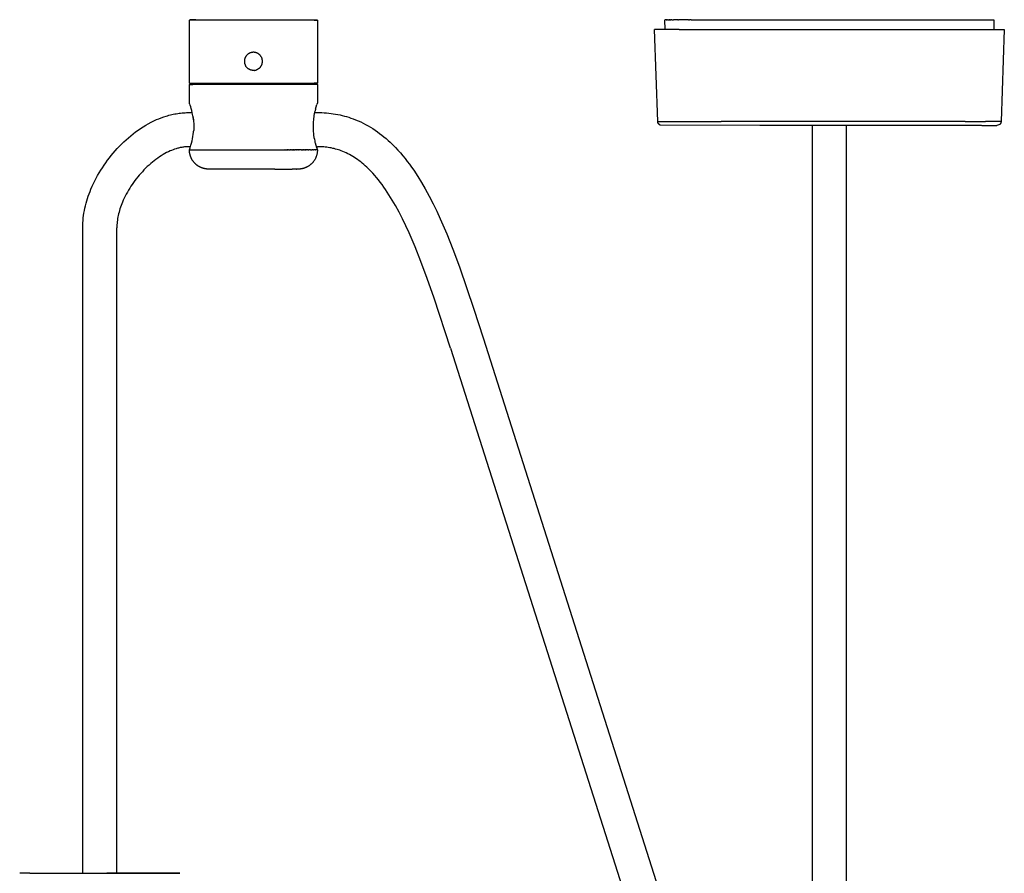
# Model space of a CAD drawing. Units: centimetres. Extents: x -12.2 to 58.5, y 0 to 71.
# Drawn here: x -1.9 to 21.1, y 51 to 71 of the extents above; entities that cross this region are included whole.
import ezdxf

# ---------------------------------------------------------------- set-up
doc = ezdxf.new("R2010")
doc.units = ezdxf.units.CM
doc.header["$MEASUREMENT"] = 0
doc.layers.add('FLOS', color=30, linetype='Continuous')

# ---------------------------------------------------------------- blocks, each defined once
blk = doc.blocks.new('AIM_EL')
for points in [[(2.066, 41.036), (2.08, 41.05)], [(2.847, 41.036), (2.066, 41.036)], [(2.066, 39.564), (2.066, 41.036)], [(2.217, 41.05), (2.08, 41.05)], [(2.217, 41.05), (2.854, 41.05)], [(2.847, 41.036), (2.854, 41.05)], [(4.988, 41.036), (2.847, 41.036)], [(2.854, 41.05), (5.052, 41.05)], [(4.988, 41.036), (5.046, 41.036), (5.061, 41.036), (5.065, 41.036), (5.066, 41.036), (5.066, 41.036), (5.066, 41.036), (5.066, 41.036), (5.066, 41.036), (5.066, 41.036)], [(5.052, 41.05), (5.066, 41.036)], [(5.066, 41.036), (5.066, 39.564)], [(13.212, 41.05), (13.211, 41.05)], [(13.215, 40.82), (13.211, 41.05)], [(13.212, 41.05), (13.213, 41.05)], [(13.213, 41.05), (13.214, 41.05)], [(13.213, 41.05), (13.213, 41.05)], [(13.214, 41.05), (13.215, 41.05)], [(13.214, 41.05), (13.214, 41.05)], [(13.215, 41.05), (13.216, 41.05)], [(13.215, 41.05), (13.215, 41.05)], [(13.216, 41.05), (13.217, 41.05)], [(13.216, 41.05), (13.216, 41.05)], [(13.218, 41.05), (13.217, 41.05)], [(13.218, 41.05), (13.218, 41.05)], [(13.219, 41.05), (13.218, 41.05)], [(13.219, 41.05), (13.22, 41.05)], [(13.221, 41.05), (13.22, 41.05)], [(13.221, 41.05), (13.222, 41.05)], [(13.222, 41.05), (13.224, 41.05)], [(13.222, 41.05), (13.222, 41.05)], [(13.224, 41.05), (13.226, 41.05)], [(13.224, 41.05), (13.224, 41.05)], [(13.226, 41.05), (13.228, 41.05)], [(13.226, 41.05), (13.226, 41.05)], [(13.229, 41.05), (13.228, 41.05)], [(13.229, 41.05), (13.23, 41.05)], [(13.231, 41.05), (13.23, 41.05)], [(13.231, 41.05), (13.233, 41.05)], [(13.233, 41.05), (13.235, 41.05)], [(13.233, 41.05), (13.233, 41.05)], [(13.236, 41.05), (13.235, 41.05)], [(13.236, 41.05), (13.238, 41.05)], [(13.239, 41.05), (13.238, 41.05)], [(13.239, 41.05), (13.241, 41.05)], [(13.242, 41.05), (13.241, 41.05)], [(13.242, 41.05), (13.244, 41.05)], [(13.245, 41.05), (13.244, 41.05)], [(13.245, 41.05), (13.247, 41.05)], [(13.248, 41.05), (13.247, 41.05)], [(13.248, 41.05), (13.25, 41.05)], [(13.252, 41.05), (13.25, 41.05)], [(13.252, 41.05), (13.254, 41.05)], [(13.255, 41.05), (13.254, 41.05)], [(13.255, 41.05), (13.258, 41.05)], [(13.259, 41.05), (13.258, 41.05)], [(13.259, 41.05), (13.261, 41.05)], [(13.263, 41.05), (13.261, 41.05)], [(13.263, 41.05), (13.265, 41.05)], [(13.266, 41.05), (13.265, 41.05)], [(13.266, 41.05), (13.269, 41.05)], [(13.271, 41.05), (13.269, 41.05)], [(13.271, 41.05), (13.274, 41.05)], [(13.275, 41.05), (13.274, 41.05)], [(13.275, 41.05), (13.278, 41.05)], [(13.279, 41.05), (13.278, 41.05)], [(13.279, 41.05), (13.282, 41.05)], [(13.284, 41.05), (13.282, 41.05)], [(13.284, 41.05), (13.287, 41.05)], [(13.288, 41.05), (13.287, 41.05)], [(13.288, 41.05), (13.292, 41.05)], [(13.293, 41.05), (13.292, 41.05)], [(13.293, 41.05), (13.297, 41.05)], [(13.298, 41.05), (13.297, 41.05)], [(13.298, 41.05), (13.302, 41.05)], [(13.303, 41.05), (13.302, 41.05)], [(13.303, 41.05), (13.307, 41.05)], [(13.309, 41.05), (13.307, 41.05)], [(13.309, 41.05), (13.312, 41.05)], [(13.314, 41.05), (13.312, 41.05)], [(13.314, 41.05), (13.317, 41.05)], [(13.319, 41.05), (13.317, 41.05)], [(13.319, 41.05), (13.323, 41.05)], [(13.325, 41.05), (13.323, 41.05)], [(13.325, 41.05), (13.329, 41.05)], [(13.331, 41.05), (13.329, 41.05)], [(13.331, 41.05), (13.335, 41.05)], [(13.337, 41.05), (13.335, 41.05)], [(13.337, 41.05), (13.341, 41.05)], [(13.343, 41.05), (13.341, 41.05)], [(13.343, 41.05), (13.347, 41.05)], [(13.349, 41.05), (13.347, 41.05)], [(13.349, 41.05), (13.353, 41.05)], [(13.356, 41.05), (13.353, 41.05)], [(13.356, 41.05), (13.36, 41.05)], [(13.362, 41.05), (13.36, 41.05)], [(13.362, 41.05), (13.367, 41.05)], [(13.369, 41.05), (13.367, 41.05)], [(13.369, 41.05), (13.373, 41.05)], [(13.376, 41.05), (13.373, 41.05)], [(13.376, 41.05), (13.38, 41.05)], [(13.383, 41.05), (13.38, 41.05)], [(13.383, 41.05), (13.387, 41.05)], [(13.39, 41.05), (13.387, 41.05)], [(13.39, 41.05), (13.395, 41.05)], [(13.397, 41.05), (13.395, 41.05)], [(13.397, 41.05), (13.402, 41.05)], [(13.404, 41.05), (13.402, 41.05)], [(13.404, 41.05), (13.41, 41.05)], [(13.417, 41.05), (13.41, 41.05)], [(13.417, 41.05), (13.417, 41.05)], [(13.514, 41.05), (13.417, 41.05)], [(13.514, 41.05), (13.53, 41.05)], [(13.76, 41.05), (13.53, 41.05)], [(13.76, 41.05), (13.772, 41.05)], [(13.772, 41.05), (13.784, 41.05)], [(13.772, 41.05), (13.772, 41.05)], [(13.796, 41.05), (13.784, 41.05)], [(13.796, 41.05), (13.797, 41.05)], [(13.822, 41.05), (13.797, 41.05)], [(13.822, 41.05), (20.921, 41.05)], [(20.921, 41.05), (20.917, 40.82)], [(13.548, 40.82), (13.112, 40.82), (13.003, 40.82), (12.976, 40.82), (12.969, 40.82), (12.968, 40.82), (12.968, 40.82), (12.968, 40.82), (12.968, 40.82), (12.968, 40.82)], [(13.043, 38.666), (12.968, 40.82)], [(13.548, 40.82), (20.793, 40.82)], [(20.793, 40.82), (21.165, 40.82)], [(21.165, 40.82), (21.089, 38.666)], [(3.446, 40.25), (3.443, 40.248), (3.439, 40.245), (3.436, 40.242), (3.432, 40.24), (3.429, 40.237), (3.426, 40.234), (3.423, 40.231), (3.42, 40.228), (3.416, 40.225), (3.413, 40.222), (3.41, 40.219), (3.408, 40.216), (3.405, 40.213), (3.402, 40.209), (3.399, 40.206), (3.397, 40.202), (3.394, 40.199), (3.392, 40.195), (3.389, 40.192), (3.387, 40.188), (3.385, 40.185), (3.383, 40.181), (3.38, 40.177), (3.378, 40.173), (3.376, 40.169), (3.375, 40.166), (3.373, 40.162), (3.371, 40.158), (3.369, 40.154), (3.368, 40.15), (3.366, 40.146), (3.365, 40.142), (3.364, 40.138), (3.363, 40.133), (3.361, 40.129), (3.36, 40.125), (3.359, 40.121), (3.359, 40.117), (3.358, 40.112), (3.357, 40.108), (3.356, 40.104), (3.356, 40.1), (3.355, 40.095), (3.355, 40.091), (3.355, 40.087), (3.355, 40.083), (3.354, 40.078), (3.354, 40.074), (3.355, 40.07), (3.355, 40.065), (3.355, 40.061), (3.355, 40.057), (3.356, 40.053), (3.356, 40.048), (3.357, 40.044), (3.357, 40.04), (3.358, 40.036), (3.359, 40.031), (3.36, 40.027), (3.361, 40.023), (3.362, 40.019), (3.363, 40.015), (3.364, 40.011), (3.366, 40.007)], [(3.632, 40.277), (3.625, 40.279), (3.618, 40.281), (3.611, 40.282), (3.604, 40.284), (3.597, 40.285), (3.59, 40.286), (3.583, 40.287), (3.576, 40.287), (3.568, 40.287), (3.561, 40.287), (3.554, 40.287), (3.547, 40.286), (3.54, 40.286), (3.533, 40.285), (3.526, 40.283), (3.518, 40.282), (3.511, 40.28), (3.505, 40.278), (3.498, 40.276), (3.491, 40.273), (3.484, 40.271), (3.478, 40.268), (3.471, 40.265), (3.465, 40.261), (3.459, 40.258), (3.452, 40.254), (3.446, 40.25)], [(3.707, 40.234), (3.701, 40.238), (3.696, 40.243), (3.69, 40.247), (3.684, 40.251), (3.678, 40.255), (3.672, 40.259), (3.665, 40.262), (3.659, 40.266), (3.652, 40.269), (3.646, 40.272), (3.639, 40.274), (3.632, 40.277)], [(3.753, 40.175), (3.75, 40.181), (3.746, 40.186), (3.743, 40.192), (3.739, 40.198), (3.735, 40.203), (3.73, 40.209), (3.726, 40.214), (3.722, 40.219), (3.717, 40.224), (3.712, 40.229), (3.707, 40.234)], [(3.73, 39.941), (3.735, 39.947), (3.739, 39.953), (3.743, 39.959), (3.747, 39.965), (3.751, 39.971), (3.754, 39.978), (3.757, 39.984), (3.76, 39.991), (3.763, 39.997), (3.766, 40.004), (3.768, 40.011), (3.77, 40.018), (3.772, 40.025), (3.773, 40.032), (3.775, 40.039), (3.776, 40.046), (3.777, 40.054), (3.777, 40.061), (3.778, 40.068), (3.778, 40.075), (3.778, 40.083), (3.777, 40.09), (3.777, 40.097), (3.776, 40.104), (3.775, 40.112), (3.773, 40.119), (3.772, 40.126), (3.77, 40.133), (3.768, 40.14), (3.765, 40.147), (3.763, 40.153), (3.76, 40.16)], [(3.756, 40.17), (3.753, 40.175)], [(3.756, 40.17), (3.758, 40.165)], [(3.76, 40.161), (3.758, 40.165)], [(3.76, 40.161), (3.76, 40.16)], [(3.366, 40.007), (3.367, 40.002)], [(3.367, 40.002), (3.369, 39.998)], [(3.369, 39.998), (3.371, 39.993)], [(3.371, 39.993), (3.371, 39.992)], [(3.371, 39.992), (3.374, 39.986), (3.376, 39.981), (3.379, 39.976)], [(3.379, 39.976), (3.382, 39.971), (3.384, 39.966), (3.387, 39.962)], [(3.586, 39.864), (3.579, 39.863), (3.572, 39.863), (3.565, 39.863), (3.557, 39.863), (3.55, 39.864), (3.543, 39.864), (3.535, 39.865), (3.528, 39.866), (3.521, 39.868), (3.514, 39.869), (3.507, 39.871), (3.5, 39.874), (3.493, 39.876), (3.486, 39.879), (3.479, 39.881), (3.473, 39.885), (3.466, 39.888), (3.46, 39.891), (3.454, 39.895), (3.448, 39.899), (3.442, 39.903), (3.436, 39.908), (3.43, 39.912), (3.424, 39.917), (3.419, 39.922), (3.414, 39.927), (3.409, 39.933), (3.404, 39.938), (3.4, 39.944), (3.395, 39.95), (3.391, 39.956), (3.387, 39.962)], [(3.73, 39.941), (3.726, 39.935), (3.721, 39.93), (3.716, 39.925), (3.71, 39.92), (3.705, 39.915), (3.699, 39.91), (3.693, 39.905), (3.687, 39.901), (3.681, 39.897), (3.675, 39.893), (3.669, 39.889), (3.662, 39.886), (3.656, 39.883), (3.649, 39.88), (3.642, 39.877), (3.635, 39.875)], [(3.586, 39.864), (3.59, 39.864), (3.594, 39.865)], [(3.595, 39.865), (3.594, 39.865)], [(3.595, 39.865), (3.602, 39.866), (3.608, 39.867), (3.615, 39.869), (3.622, 39.87), (3.629, 39.872), (3.635, 39.875)], [(2.067, 39.564), (2.066, 39.564)], [(2.08, 39.55), (2.066, 39.564)], [(2.066, 39.532), (2.084, 39.55)], [(2.066, 39.532), (2.066, 39.532)], [(2.066, 39.532), (2.144, 39.532)], [(2.066, 39.1), (2.066, 39.532)], [(2.067, 39.564), (2.847, 39.564)], [(2.081, 39.55), (2.08, 39.55)], [(2.081, 39.55), (2.395, 39.55)], [(4.285, 39.532), (2.144, 39.532)], [(2.854, 39.55), (2.395, 39.55)], [(2.847, 39.564), (4.988, 39.564)], [(4.558, 39.55), (2.854, 39.55)], [(5.065, 39.532), (4.285, 39.532)], [(4.558, 39.55), (4.562, 39.55)], [(4.572, 39.55), (4.568, 39.55)], [(4.572, 39.55), (4.575, 39.55)], [(4.587, 39.55), (4.581, 39.55)], [(4.587, 39.55), (4.588, 39.55)], [(4.601, 39.55), (4.594, 39.55)], [(4.613, 39.55), (4.607, 39.55)], [(4.626, 39.55), (4.62, 39.55)], [(4.639, 39.55), (4.633, 39.55)], [(4.639, 39.55), (4.641, 39.55)], [(4.65, 39.55), (4.645, 39.55)], [(4.65, 39.55), (4.653, 39.55)], [(4.663, 39.55), (4.657, 39.55)], [(4.663, 39.55), (4.665, 39.55)], [(4.675, 39.55), (4.67, 39.55)], [(4.675, 39.55), (4.677, 39.55)], [(4.686, 39.55), (4.682, 39.55)], [(4.686, 39.55), (4.689, 39.55)], [(4.696, 39.55), (4.693, 39.55)], [(4.696, 39.55), (4.7, 39.55)], [(4.707, 39.55), (4.705, 39.55)], [(4.707, 39.55), (4.711, 39.55)], [(4.72, 39.55), (4.716, 39.55)], [(4.72, 39.55), (4.722, 39.55)], [(4.732, 39.55), (4.727, 39.55)], [(4.732, 39.55), (4.733, 39.55)], [(4.743, 39.55), (4.738, 39.55)], [(4.743, 39.55), (4.744, 39.55)], [(4.745, 39.55), (4.744, 39.55)], [(4.756, 39.55), (4.748, 39.55)], [(4.767, 39.55), (4.758, 39.55)], [(4.771, 39.55), (4.769, 39.55)], [(4.771, 39.55), (4.774, 39.55)], [(4.778, 39.55), (4.774, 39.55)], [(4.778, 39.55), (4.779, 39.55)], [(4.782, 39.55), (4.779, 39.55)], [(4.782, 39.55), (4.782, 39.55)], [(4.783, 39.55), (4.782, 39.55)], [(4.792, 39.55), (4.784, 39.55)], [(4.792, 39.55), (4.793, 39.55)], [(4.802, 39.55), (4.795, 39.55)], [(4.802, 39.55), (4.803, 39.55)], [(4.811, 39.55), (4.805, 39.55)], [(4.811, 39.55), (4.813, 39.55)], [(4.82, 39.55), (4.815, 39.55)], [(4.82, 39.55), (4.822, 39.55)], [(4.828, 39.55), (4.825, 39.55)], [(4.828, 39.55), (4.831, 39.55)], [(4.838, 39.55), (4.834, 39.55)], [(4.838, 39.55), (4.839, 39.55)], [(4.849, 39.55), (4.842, 39.55)], [(4.858, 39.55), (4.851, 39.55)], [(4.858, 39.55), (4.859, 39.55)], [(4.862, 39.55), (4.859, 39.55)], [(4.862, 39.55), (4.864, 39.55)], [(4.87, 39.55), (4.864, 39.55)], [(4.87, 39.55), (4.871, 39.55)], [(4.879, 39.55), (4.873, 39.55)], [(4.879, 39.55), (4.879, 39.55)], [(4.886, 39.55), (4.882, 39.55)], [(4.886, 39.55), (4.888, 39.55)], [(4.893, 39.55), (4.89, 39.55)], [(4.893, 39.55), (4.895, 39.55)], [(4.902, 39.55), (4.897, 39.55)], [(4.902, 39.55), (4.902, 39.55)], [(4.903, 39.55), (4.902, 39.55)], [(4.91, 39.55), (4.905, 39.55)], [(4.91, 39.55), (4.912, 39.55)], [(4.922, 39.55), (4.912, 39.55)], [(4.922, 39.55), (4.923, 39.55)], [(4.929, 39.55), (4.923, 39.55)], [(4.929, 39.55), (4.929, 39.55)], [(4.936, 39.55), (4.93, 39.55)], [(4.936, 39.55), (4.936, 39.55)], [(4.943, 39.55), (4.938, 39.55)], [(4.943, 39.55), (4.943, 39.55)], [(4.949, 39.55), (4.945, 39.55)], [(4.949, 39.55), (4.95, 39.55)], [(4.955, 39.55), (4.951, 39.55)], [(4.955, 39.55), (4.956, 39.55)], [(4.962, 39.55), (4.957, 39.55)], [(4.968, 39.55), (4.963, 39.55)], [(4.968, 39.55), (4.969, 39.55)], [(4.998, 39.55), (4.969, 39.55)], [(5.066, 39.564), (4.988, 39.564)], [(4.998, 39.55), (4.999, 39.55)], [(5.003, 39.55), (4.999, 39.55)], [(5.003, 39.55), (5.003, 39.55)], [(5.007, 39.55), (5.004, 39.55)], [(5.007, 39.55), (5.008, 39.55)], [(5.012, 39.55), (5.008, 39.55)], [(5.012, 39.55), (5.012, 39.55)], [(5.016, 39.55), (5.012, 39.55)], [(5.016, 39.55), (5.016, 39.55)], [(5.052, 39.55), (5.016, 39.55)], [(5.048, 39.55), (5.066, 39.532)], [(5.066, 39.564), (5.052, 39.55)], [(5.052, 39.55), (5.052, 39.55)], [(5.065, 39.532), (5.066, 39.532)], [(5.066, 39.564), (5.066, 39.564)], [(5.066, 39.532), (5.066, 39.1)], [(2.072, 39.083), (2.066, 39.1)], [(2.073, 39.081), (2.072, 39.083)], [(2.149, 38.792), (2.14, 38.839), (2.134, 38.867), (2.122, 38.92), (2.109, 38.968), (2.097, 39.009), (2.083, 39.051), (2.073, 39.081)], [(5.019, 38.955), (5.035, 39.008), (5.052, 39.061)], [(5.066, 39.1), (5.052, 39.061)], [(5.066, 39.1), (5.066, 39.1)], [(-0.434, 36.175), (-0.433, 36.233), (-0.431, 36.29), (-0.427, 36.348), (-0.421, 36.406), (-0.414, 36.463), (-0.405, 36.521), (-0.395, 36.578), (-0.384, 36.635), (-0.371, 36.692), (-0.356, 36.749), (-0.34, 36.806), (-0.323, 36.862), (-0.304, 36.918), (-0.284, 36.974), (-0.263, 37.029), (-0.241, 37.084), (-0.213, 37.149), (-0.183, 37.214), (-0.152, 37.278), (-0.119, 37.341), (-0.085, 37.403), (-0.049, 37.464), (-0.012, 37.524), (0.026, 37.584), (0.065, 37.643), (0.106, 37.701), (0.147, 37.758), (0.191, 37.815), (0.235, 37.871), (0.281, 37.926), (0.327, 37.98), (0.376, 38.033), (0.426, 38.086), (0.477, 38.138), (0.529, 38.188), (0.582, 38.238), (0.636, 38.286), (0.692, 38.332), (0.748, 38.377), (0.805, 38.421), (0.862, 38.463), (0.921, 38.503), (0.981, 38.542), (1.042, 38.579), (1.103, 38.614), (1.166, 38.647), (1.23, 38.679), (1.296, 38.709), (1.351, 38.732), (1.407, 38.754), (1.463, 38.774), (1.52, 38.792), (1.554, 38.802), (1.587, 38.811), (1.621, 38.82), (1.655, 38.828), (1.689, 38.836), (1.723, 38.843), (1.757, 38.849), (1.792, 38.854), (1.826, 38.859), (1.86, 38.863), (1.895, 38.867), (1.929, 38.87), (1.963, 38.872), (1.998, 38.874), (2.032, 38.875), (2.066, 38.875)], [(2.066, 38.875), (2.133, 38.875)], [(2.149, 38.792), (2.15, 38.786)], [(2.15, 38.783), (2.15, 38.786)], [(2.15, 38.783), (2.152, 38.774)], [(2.153, 38.764), (2.152, 38.774)], [(5.019, 38.955), (5.01, 38.919), (5.001, 38.883), (4.993, 38.846), (4.986, 38.809), (4.98, 38.774), (4.975, 38.738), (4.971, 38.7), (4.967, 38.662), (4.965, 38.623), (4.963, 38.584), (4.963, 38.545), (4.964, 38.505), (4.965, 38.477), (4.966, 38.449), (4.969, 38.422), (4.971, 38.395), (4.974, 38.368), (4.978, 38.342), (4.986, 38.291)], [(4.999, 38.875), (5.066, 38.875)], [(5.066, 38.874), (5.066, 38.875)], [(5.066, 38.875), (5.119, 38.875), (5.173, 38.873), (5.226, 38.87), (5.28, 38.866), (5.333, 38.861), (5.386, 38.855), (5.439, 38.848), (5.492, 38.839), (5.545, 38.83), (5.597, 38.819), (5.649, 38.807), (5.7, 38.794), (5.751, 38.779), (5.802, 38.764), (5.852, 38.747), (5.902, 38.73), (5.962, 38.706), (6.021, 38.682), (6.08, 38.655), (6.138, 38.627), (6.195, 38.598), (6.252, 38.567), (6.308, 38.534), (6.363, 38.5), (6.417, 38.464), (6.471, 38.427), (6.523, 38.388), (6.575, 38.349), (6.626, 38.308), (6.676, 38.266), (6.725, 38.223), (6.772, 38.179), (6.835, 38.118), (6.895, 38.057), (6.954, 37.994), (7.011, 37.93), (7.067, 37.865), (7.121, 37.799), (7.173, 37.731), (7.225, 37.663), (7.275, 37.594), (7.323, 37.524), (7.418, 37.381), (7.507, 37.236), (7.593, 37.088), (7.687, 36.914), (7.777, 36.74), (7.862, 36.564), (7.944, 36.387), (8.097, 36.031), (8.24, 35.671), (8.393, 35.258), (8.729, 34.271), (8.947, 33.597)], [(5.066, 38.874), (5.066, 38.874)], [(2.153, 38.764), (2.154, 38.762)], [(2.155, 38.755), (2.154, 38.762)], [(2.155, 38.755), (2.155, 38.749)], [(2.156, 38.745), (2.155, 38.749)], [(2.156, 38.745), (2.157, 38.737)], [(2.157, 38.736), (2.157, 38.737)], [(2.157, 38.736), (2.159, 38.725)], [(2.16, 38.717), (2.159, 38.725)], [(2.16, 38.717), (2.16, 38.712)], [(2.161, 38.707), (2.16, 38.712)], [(2.161, 38.707), (2.165, 38.664), (2.167, 38.62), (2.169, 38.577), (2.169, 38.534), (2.168, 38.49)], [(13.043, 38.666), (14.525, 38.666)], [(13.043, 38.666), (13.043, 38.666), (13.043, 38.666), (13.043, 38.666), (13.043, 38.666), (13.043, 38.666), (13.043, 38.666)], [(15.434, 38.57), (13.108, 38.576), (13.107, 38.577), (13.105, 38.577), (13.103, 38.578), (13.102, 38.579), (13.1, 38.579), (13.099, 38.58), (13.097, 38.581), (13.095, 38.582), (13.094, 38.583), (13.092, 38.584), (13.091, 38.585), (13.089, 38.586), (13.088, 38.587), (13.086, 38.588), (13.084, 38.589), (13.083, 38.59), (13.081, 38.591), (13.08, 38.592), (13.079, 38.593), (13.077, 38.594), (13.076, 38.596), (13.074, 38.597), (13.073, 38.598), (13.072, 38.6), (13.07, 38.601), (13.069, 38.602), (13.068, 38.604), (13.066, 38.605), (13.065, 38.607), (13.064, 38.608), (13.063, 38.61), (13.062, 38.611), (13.061, 38.613), (13.06, 38.614), (13.059, 38.616), (13.057, 38.618), (13.057, 38.619), (13.056, 38.621), (13.055, 38.622), (13.054, 38.624), (13.053, 38.626), (13.052, 38.628), (13.051, 38.629), (13.051, 38.631), (13.05, 38.633), (13.049, 38.635), (13.048, 38.636), (13.048, 38.638), (13.047, 38.64), (13.047, 38.642), (13.046, 38.643), (13.046, 38.645), (13.045, 38.647), (13.045, 38.649), (13.045, 38.651), (13.044, 38.652), (13.044, 38.654), (13.044, 38.656), (13.043, 38.658), (13.043, 38.659), (13.043, 38.661), (13.043, 38.663), (13.043, 38.665), (13.043, 38.666)], [(20.249, 38.666), (14.525, 38.666)], [(20.634, 38.57), (15.434, 38.57)], [(16.666, 10.775), (16.666, 38.57)], [(17.466, 10.775), (17.466, 38.57)], [(20.249, 38.666), (20.725, 38.666)], [(20.638, 38.57), (20.989, 38.57)], [(21.089, 38.666), (20.725, 38.666)], [(21.089, 38.666), (21.089, 38.664), (21.089, 38.662), (21.089, 38.659), (21.089, 38.657), (21.088, 38.655), (21.088, 38.652), (21.087, 38.65), (21.087, 38.648), (21.086, 38.645), (21.086, 38.643), (21.085, 38.641), (21.084, 38.638), (21.084, 38.636), (21.083, 38.634), (21.082, 38.631), (21.081, 38.629), (21.08, 38.627), (21.079, 38.625), (21.078, 38.623), (21.076, 38.621), (21.075, 38.618), (21.074, 38.616), (21.073, 38.614), (21.071, 38.612), (21.07, 38.61), (21.068, 38.609), (21.067, 38.607), (21.065, 38.605), (21.064, 38.603), (21.062, 38.601), (21.061, 38.6), (21.059, 38.598), (20.989, 38.57)], [(21.089, 38.666), (21.089, 38.666)], [(2.066, 38), (2.084, 38.052), (2.102, 38.108), (2.117, 38.159), (2.129, 38.211), (2.14, 38.261), (2.149, 38.311), (2.157, 38.362), (2.163, 38.412)], [(2.163, 38.412), (2.165, 38.438)], [(2.163, 38.412), (2.163, 38.412)], [(2.166, 38.449), (2.165, 38.438)], [(2.167, 38.475), (2.166, 38.451)], [(2.166, 38.449), (2.166, 38.451)], [(2.168, 38.489), (2.167, 38.477)], [(2.167, 38.475), (2.167, 38.477)], [(2.168, 38.489), (2.168, 38.49)], [(4.986, 38.291), (4.994, 38.249), (5.004, 38.206)], [(5.004, 38.206), (5.009, 38.186)], [(5.009, 38.186), (5.009, 38.185)], [(5.009, 38.185), (5.014, 38.166)], [(5.014, 38.166), (5.014, 38.165)], [(5.014, 38.165), (5.016, 38.159)], [(5.016, 38.159), (5.017, 38.153)], [(5.017, 38.153), (5.019, 38.147)], [(5.019, 38.147), (5.019, 38.146)], [(5.019, 38.146), (5.024, 38.13)], [(5.024, 38.13), (5.026, 38.121)], [(5.026, 38.121), (5.028, 38.116)], [(5.028, 38.116), (5.031, 38.106)], [(5.028, 38.116), (5.028, 38.116)], [(5.031, 38.106), (5.032, 38.102)], [(5.032, 38.102), (5.033, 38.098)], [(5.033, 38.098), (5.035, 38.092)], [(5.033, 38.098), (5.033, 38.098)], [(5.035, 38.092), (5.036, 38.09)], [(5.036, 38.09), (5.04, 38.076)], [(2.066, 38.075), (2.047, 38.075), (2.028, 38.074), (2.009, 38.073), (1.989, 38.072), (1.97, 38.071), (1.951, 38.069), (1.931, 38.066), (1.912, 38.063), (1.892, 38.06), (1.873, 38.057), (1.853, 38.053), (1.834, 38.048), (1.814, 38.044), (1.794, 38.039), (1.774, 38.033), (1.754, 38.027), (1.719, 38.016), (1.684, 38.003), (1.65, 37.99), (1.615, 37.976), (1.574, 37.957), (1.532, 37.936), (1.49, 37.914), (1.448, 37.89), (1.407, 37.864), (1.365, 37.837), (1.324, 37.809), (1.282, 37.779), (1.241, 37.748), (1.2, 37.715), (1.16, 37.68), (1.119, 37.645), (1.079, 37.608), (1.04, 37.57), (1.001, 37.53), (0.963, 37.49), (0.927, 37.45), (0.891, 37.408), (0.856, 37.366), (0.822, 37.323), (0.789, 37.28), (0.756, 37.236), (0.725, 37.192), (0.695, 37.147), (0.666, 37.101), (0.639, 37.056), (0.612, 37.01), (0.587, 36.963), (0.562, 36.917), (0.539, 36.87), (0.517, 36.822), (0.497, 36.775), (0.481, 36.736), (0.466, 36.697), (0.452, 36.658), (0.439, 36.619), (0.427, 36.58), (0.417, 36.542), (0.407, 36.504), (0.398, 36.466), (0.391, 36.429), (0.384, 36.391), (0.379, 36.355), (0.374, 36.318), (0.371, 36.282), (0.368, 36.246), (0.367, 36.211), (0.366, 36.175)], [(2.066, 38.075), (2.092, 38.075)], [(2.066, 38), (4.285, 38)], [(2.066, 38), (2.066, 38), (2.066, 38), (2.066, 38), (2.066, 38), (2.066, 38), (2.066, 38), (2.066, 38)], [(2.516, 37.55), (2.508, 37.55), (2.5, 37.55), (2.491, 37.551), (2.483, 37.551), (2.475, 37.552), (2.467, 37.553), (2.459, 37.554), (2.45, 37.555), (2.442, 37.556), (2.434, 37.558), (2.426, 37.559), (2.418, 37.561), (2.41, 37.563), (2.401, 37.565), (2.393, 37.567), (2.385, 37.569), (2.377, 37.572), (2.37, 37.575), (2.362, 37.577), (2.354, 37.58), (2.346, 37.583), (2.338, 37.587), (2.331, 37.59), (2.323, 37.593), (2.316, 37.597), (2.309, 37.601), (2.301, 37.605), (2.294, 37.609), (2.287, 37.613), (2.28, 37.617), (2.273, 37.621), (2.266, 37.626), (2.259, 37.631), (2.253, 37.635), (2.246, 37.64), (2.239, 37.645), (2.233, 37.65), (2.227, 37.656), (2.22, 37.661), (2.214, 37.666), (2.208, 37.672), (2.202, 37.678), (2.196, 37.684), (2.19, 37.69), (2.185, 37.696), (2.179, 37.702), (2.174, 37.708), (2.168, 37.715), (2.163, 37.721), (2.158, 37.728), (2.153, 37.734), (2.148, 37.741), (2.143, 37.748), (2.139, 37.755), (2.134, 37.762), (2.13, 37.769), (2.126, 37.776), (2.122, 37.783), (2.118, 37.791), (2.114, 37.798), (2.11, 37.805), (2.107, 37.813), (2.104, 37.82), (2.1, 37.828), (2.096, 37.838), (2.092, 37.848), (2.089, 37.859), (2.085, 37.869), (2.082, 37.88), (2.08, 37.891), (2.077, 37.901), (2.075, 37.912), (2.073, 37.923), (2.071, 37.934), (2.069, 37.945), (2.068, 37.956), (2.067, 37.967), (2.067, 37.978), (2.066, 37.989), (2.066, 38)], [(4.285, 38), (4.306, 38)], [(4.314, 38), (4.306, 38)], [(4.314, 38), (4.327, 38)], [(4.329, 38), (4.327, 38)], [(4.329, 38), (4.348, 38)], [(4.357, 38), (4.348, 38)], [(4.357, 38), (4.368, 38)], [(4.372, 38), (4.368, 38)], [(4.372, 38), (4.389, 38)], [(4.401, 38), (4.389, 38)], [(4.401, 38), (4.409, 38)], [(4.415, 38), (4.409, 38)], [(4.415, 38), (4.419, 38)], [(4.421, 38), (4.419, 38)], [(4.421, 38), (4.429, 38)], [(4.443, 38), (4.429, 38)], [(4.443, 38), (4.449, 38)], [(4.454, 38), (4.449, 38)], [(4.454, 38), (4.459, 38)], [(4.471, 38), (4.459, 38)], [(4.471, 38), (4.479, 38)], [(4.485, 38), (4.479, 38)], [(4.485, 38), (4.489, 38)], [(4.499, 38), (4.489, 38)], [(4.499, 38), (4.508, 38)], [(4.513, 38), (4.508, 38)], [(4.513, 38), (4.518, 38)], [(4.525, 38), (4.518, 38)], [(4.525, 38), (4.528, 38)], [(4.54, 38), (4.528, 38)], [(4.54, 38), (4.547, 38)], [(4.554, 38), (4.547, 38)], [(4.554, 38), (4.556, 38)], [(4.567, 38), (4.556, 38)], [(4.567, 38), (4.575, 38)], [(4.58, 38), (4.575, 38)], [(4.58, 38), (4.584, 38)], [(4.607, 38), (4.584, 38)], [(4.607, 38), (4.612, 38)], [(4.62, 38), (4.612, 38)], [(5.066, 38), (5.066, 37.989), (5.066, 37.978), (5.065, 37.968), (5.064, 37.957), (5.063, 37.946), (5.061, 37.935), (5.06, 37.924), (5.058, 37.913), (5.055, 37.902), (5.053, 37.891), (5.05, 37.881), (5.047, 37.87), (5.043, 37.859), (5.04, 37.849), (5.036, 37.838), (5.032, 37.828), (5.027, 37.818), (5.023, 37.807), (5.018, 37.797), (5.013, 37.787), (5.007, 37.778), (5.002, 37.768), (4.996, 37.759), (4.99, 37.749), (4.983, 37.74), (4.977, 37.731), (4.97, 37.723), (4.963, 37.714), (4.956, 37.706), (4.949, 37.698), (4.942, 37.69), (4.934, 37.682), (4.928, 37.675), (4.921, 37.669), (4.914, 37.663), (4.907, 37.657), (4.898, 37.65), (4.889, 37.643), (4.88, 37.636), (4.871, 37.629), (4.861, 37.623), (4.851, 37.617), (4.842, 37.611), (4.832, 37.605), (4.821, 37.6), (4.811, 37.595), (4.801, 37.59), (4.79, 37.585), (4.782, 37.582), (4.774, 37.579), (4.766, 37.576), (4.758, 37.573), (4.75, 37.57), (4.742, 37.568), (4.734, 37.566), (4.725, 37.564), (4.717, 37.562), (4.709, 37.56), (4.7, 37.558), (4.692, 37.557), (4.683, 37.555), (4.675, 37.554), (4.666, 37.553), (4.658, 37.552), (4.648, 37.551), (4.637, 37.551), (4.627, 37.55), (4.616, 37.55)], [(4.62, 38), (4.621, 38)], [(4.633, 38), (4.621, 38)], [(4.633, 38), (4.638, 38)], [(4.645, 38), (4.638, 38)], [(4.645, 38), (4.646, 38)], [(4.658, 38), (4.646, 38)], [(4.658, 38), (4.665, 38)], [(4.671, 38), (4.665, 38)], [(4.671, 38), (4.673, 38)], [(4.683, 38), (4.673, 38)], [(4.683, 38), (4.69, 38)], [(4.695, 38), (4.69, 38)], [(4.695, 38), (4.699, 38)], [(4.707, 38), (4.699, 38)], [(4.707, 38), (4.715, 38)], [(4.718, 38), (4.715, 38)], [(4.718, 38), (4.724, 38)], [(4.73, 38), (4.724, 38)], [(4.73, 38), (4.731, 38)], [(4.743, 38), (4.731, 38)], [(4.743, 38), (4.748, 38)], [(4.752, 38), (4.748, 38)], [(4.752, 38), (4.755, 38)], [(4.766, 38), (4.755, 38)], [(4.766, 38), (4.771, 38)], [(4.773, 38), (4.771, 38)], [(4.773, 38), (4.778, 38)], [(4.788, 38), (4.778, 38)], [(4.788, 38), (4.793, 38)], [(4.799, 38), (4.793, 38)], [(4.799, 38), (4.801, 38)], [(4.82, 38), (4.801, 38)], [(4.82, 38), (4.822, 38)], [(4.83, 38), (4.822, 38)], [(4.83, 38), (4.836, 38)], [(4.84, 38), (4.836, 38)], [(4.84, 38), (4.843, 38)], [(4.85, 38), (4.843, 38)], [(4.85, 38), (4.856, 38)], [(4.86, 38), (4.856, 38)], [(4.86, 38), (4.863, 38)], [(4.879, 38), (4.863, 38)], [(4.879, 38), (4.882, 38)], [(4.897, 38), (4.882, 38)], [(4.897, 38), (4.9, 38)], [(4.906, 38), (4.9, 38)], [(4.906, 38), (4.911, 38)], [(4.915, 38), (4.911, 38)], [(4.915, 38), (4.917, 38)], [(4.923, 38), (4.917, 38)], [(4.923, 38), (4.928, 38)], [(4.931, 38), (4.928, 38)], [(4.931, 38), (4.933, 38)], [(4.947, 38), (4.933, 38)], [(4.947, 38), (4.951, 38)], [(4.961, 38), (4.951, 38)], [(4.961, 38), (4.963, 38)], [(4.968, 38), (4.963, 38)], [(4.968, 38), (4.972, 38)], [(4.974, 38), (4.972, 38)], [(4.974, 38), (4.976, 38)], [(4.982, 38), (4.976, 38)], [(4.982, 38), (4.985, 38)], [(4.988, 38), (4.985, 38)], [(4.988, 38), (4.989, 38)], [(4.994, 38), (4.989, 38)], [(4.994, 38), (5.001, 38)], [(5.005, 38), (5.001, 38)], [(5.005, 38), (5.007, 38)], [(5.011, 38), (5.007, 38)], [(5.011, 38), (5.011, 38)], [(5.016, 38), (5.011, 38)], [(5.016, 38), (5.017, 38)], [(5.025, 38), (5.017, 38)], [(5.025, 38), (5.027, 38)], [(5.033, 38), (5.027, 38)], [(5.033, 38), (5.035, 38)], [(5.038, 38), (5.035, 38)], [(5.038, 38), (5.04, 38)], [(5.04, 38.076), (5.043, 38.066)], [(5.04, 38.075), (5.066, 38.075)], [(5.041, 38), (5.04, 38)], [(5.041, 38), (5.042, 38)], [(5.045, 38), (5.042, 38)], [(5.043, 38.066), (5.045, 38.062)], [(5.045, 38.062), (5.045, 38.061)], [(5.045, 38.061), (5.046, 38.058)], [(5.045, 38), (5.046, 38)], [(5.046, 38.058), (5.046, 38.056)], [(5.046, 38.056), (5.047, 38.053)], [(5.047, 38), (5.046, 38)], [(5.047, 38.053), (5.049, 38.05)], [(5.047, 38), (5.048, 38)], [(5.051, 38), (5.048, 38)], [(5.049, 38.05), (5.051, 38.044)], [(5.051, 38.044), (5.051, 38.043)], [(5.051, 38.043), (5.051, 38.042)], [(5.051, 38.042), (5.053, 38.037)], [(5.051, 38), (5.052, 38)], [(5.052, 38), (5.053, 38)], [(5.052, 38), (5.052, 38)], [(5.053, 38.037), (5.053, 38.036)], [(5.053, 38.036), (5.054, 38.035)], [(5.056, 38), (5.053, 38)], [(5.054, 38.035), (5.055, 38.032)], [(5.055, 38.032), (5.055, 38.031)], [(5.055, 38.032), (5.055, 38.032)], [(5.055, 38.031), (5.057, 38.027)], [(5.056, 38), (5.056, 38)], [(5.06, 38), (5.056, 38)], [(5.057, 38.027), (5.057, 38.026)], [(5.057, 38.026), (5.058, 38.023)], [(5.057, 38.026), (5.057, 38.026)], [(5.058, 38.023), (5.06, 38.018)], [(5.06, 38.018), (5.061, 38.014)], [(5.06, 38), (5.061, 38)], [(5.061, 38.014), (5.062, 38.01)], [(5.061, 38), (5.063, 38)], [(5.061, 38), (5.061, 38)], [(5.062, 38.01), (5.063, 38.009)], [(5.063, 38.009), (5.063, 38.008)], [(5.063, 38.008), (5.063, 38.008)], [(5.063, 38.008), (5.064, 38.005)], [(5.063, 38), (5.064, 38)], [(5.063, 38), (5.063, 38)], [(5.064, 38.005), (5.065, 38.004)], [(5.065, 38), (5.064, 38)], [(5.065, 38.004), (5.065, 38.002)], [(5.065, 38.002), (5.066, 38)], [(5.065, 38), (5.065, 38)], [(5.065, 38), (5.066, 38)], [(5.065, 38), (5.065, 38)], [(8.185, 33.354), (7.8, 34.53), (7.641, 34.985), (7.493, 35.384), (7.357, 35.726), (7.214, 36.059), (7.139, 36.222), (7.061, 36.383), (6.98, 36.541), (6.896, 36.695), (6.821, 36.825), (6.743, 36.951), (6.663, 37.072), (6.622, 37.131), (6.58, 37.189), (6.538, 37.245), (6.495, 37.299), (6.452, 37.353), (6.408, 37.404), (6.363, 37.455), (6.318, 37.503), (6.272, 37.55), (6.225, 37.595), (6.189, 37.628), (6.153, 37.66), (6.117, 37.69), (6.08, 37.72), (6.044, 37.748), (6.007, 37.775), (5.969, 37.801), (5.932, 37.826), (5.894, 37.849), (5.857, 37.871), (5.819, 37.892), (5.78, 37.912), (5.742, 37.93), (5.703, 37.948), (5.664, 37.964), (5.625, 37.979), (5.592, 37.991), (5.56, 38.001), (5.526, 38.012), (5.493, 38.021), (5.459, 38.03), (5.425, 38.037), (5.391, 38.045), (5.356, 38.051), (5.321, 38.057), (5.286, 38.062), (5.25, 38.066), (5.214, 38.069), (5.177, 38.072), (5.14, 38.074), (5.103, 38.075), (5.066, 38.075)], [(5.066, 38), (5.066, 38)], [(5.066, 38), (5.066, 38)], [(2.517, 37.55), (2.516, 37.55)], [(2.525, 37.55), (2.517, 37.55)], [(2.517, 37.55), (2.517, 37.55)], [(4.069, 37.55), (2.525, 37.55)], [(2.525, 37.55), (2.525, 37.55)], [(4.069, 37.55), (4.072, 37.55), (4.074, 37.55)], [(4.074, 37.55), (4.476, 37.55)], [(4.574, 37.55), (4.476, 37.55)], [(4.574, 37.55), (4.575, 37.55)], [(4.579, 37.55), (4.575, 37.55)], [(4.579, 37.55), (4.581, 37.55)], [(4.584, 37.55), (4.581, 37.55)], [(4.588, 37.55), (4.584, 37.55)], [(4.584, 37.55), (4.584, 37.55)], [(4.588, 37.55), (4.59, 37.55)], [(4.592, 37.55), (4.59, 37.55)], [(4.592, 37.55), (4.593, 37.55)], [(4.596, 37.55), (4.593, 37.55)], [(4.6, 37.55), (4.596, 37.55)], [(4.596, 37.55), (4.596, 37.55)], [(4.6, 37.55), (4.601, 37.55)], [(4.606, 37.55), (4.601, 37.55)], [(4.608, 37.55), (4.606, 37.55)], [(4.606, 37.55), (4.606, 37.55)], [(4.608, 37.55), (4.609, 37.55)], [(4.61, 37.55), (4.609, 37.55)], [(4.612, 37.55), (4.61, 37.55)], [(4.61, 37.55), (4.61, 37.55)], [(4.613, 37.55), (4.612, 37.55)], [(4.612, 37.55), (4.612, 37.55)], [(4.613, 37.55), (4.614, 37.55)], [(4.615, 37.55), (4.614, 37.55)], [(4.615, 37.55), (4.616, 37.55)], [(4.616, 37.55), (4.616, 37.55)], [(4.616, 37.55), (4.616, 37.55)], [(4.616, 37.55), (4.616, 37.55)], [(-0.434, 35.075), (-0.434, 36.175)], [(0.366, 35.075), (0.366, 36.175)], [(-0.434, 21.053), (-0.434, 35.075)], [(0.366, 35.075), (0.366, 35.075)], [(0.366, 21.053), (0.366, 35.075)], [(8.947, 33.597), (14.047, 17.597)], [(8.185, 33.354), (13.285, 17.354)], [(-1.682, 21.053), (-1.85, 21.053), (-1.896, 21.053), (-1.908, 21.053), (-1.911, 21.053), (-1.912, 21.053), (-1.912, 21.053), (-1.912, 21.053), (-1.912, 21.053), (-1.912, 21.053)], [(-1.674, 21.053), (-1.678, 21.053), (-1.682, 21.053)], [(-1.672, 21.053), (1.759, 21.053), (1.839, 21.053)], [(1.844, 21.053), (0.127, 21.053)], [(1.604, 21.053), (1.598, 21.053)], [(1.606, 21.053), (1.606, 21.053)], [(1.614, 21.053), (1.609, 21.053)]]:
    blk.add_lwpolyline(points)

msp = doc.modelspace()

# ---------------------------------------------------------------- block references
at = {"layer": 'FLOS'}
msp.add_blockref('AIM_EL', (-0.02, 29.906), dxfattribs=at)

doc.saveas('drawing.dxf')
